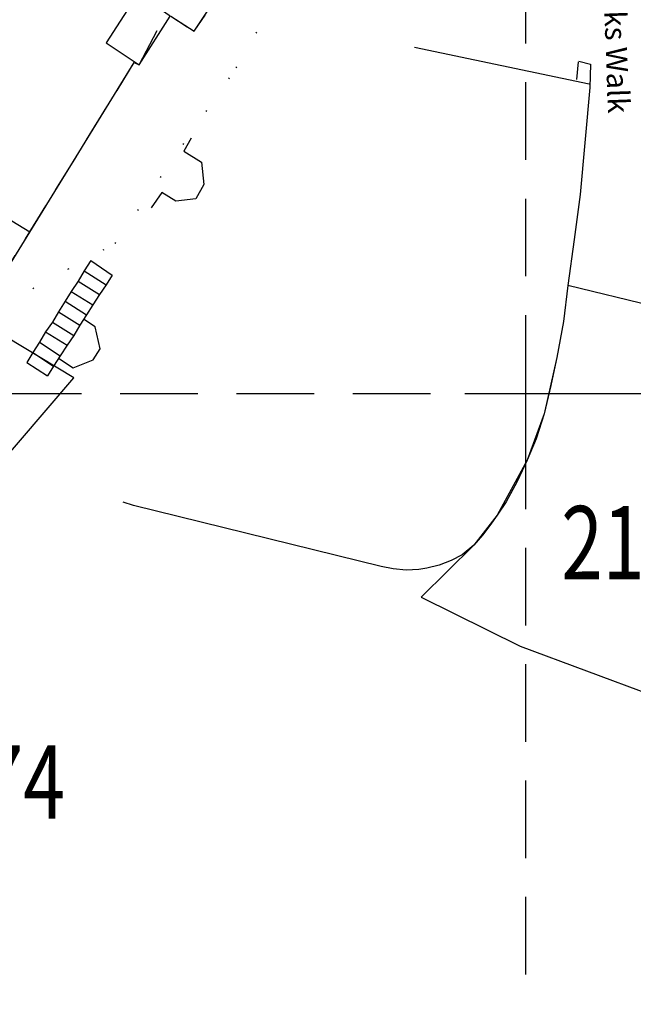
# Model space of a CAD drawing. Extents: x 402771 to 405893, y 242969 to 244802.
# Drawn here: x 403859 to 403909, y 243550 to 243631 of the extents above; entities that cross this region are included whole.
import ezdxf

# ---------------------------------------------------------------- set-up
doc = ezdxf.new("R2010")
doc.units = 0
doc.header["$LTSCALE"] = 0.5
doc.header["$MEASUREMENT"] = 0
doc.header["$PDMODE"] = 2
doc.header["$PDSIZE"] = 5
for name, pattern in [('DASHED', [19.05, 12.7, -6.35]), ('DASHED2', [9.525, 6.35, -3.175]), ('DOT', [6.35, 0, -6.35]), ('HIDDEN2', [4.7625, 3.175, -1.5875])]:
    doc.linetypes.add(name, pattern=pattern)
doc.layers.get('0').update_dxf_attribs({"linetype": 'CONTINUOUS'})
for name, color, linetype in [('CONTOURS', 15, 'DOT'), ('DEVELOPMENT', 14, 'DASHED2'), ('GRID', 10, 'DASHED'), ('GRIDPLOT', 4, 'CONTINUOUS'), ('MONS_P', 2, 'CONTINUOUS'), ('MONS_PNO', 4, 'CONTINUOUS'), ('OS_BLDP', 3, 'HIDDEN2'), ('OS_LINE', 3, 'CONTINUOUS'), ('OS_M_LN', 3, 'CONTINUOUS'), ('OS_TBLD', 7, 'CONTINUOUS'), ('SCHEDULED-MONS', 9, 'CONTINUOUS'), ('SITENOS', 4, 'CONTINUOUS')]:
    doc.layers.add(name, color=color, linetype=linetype)
doc.styles.add('ROMANS', font='romans', dxfattribs={"width": 0.75, "height": 5})

# ---------------------------------------------------------------- blocks, each defined once
blk = doc.blocks.new('HWNO')
at = {"style": 'ROMANS', "width": 0.75, "flags": 2}
blk.add_attdef('CODE', (0, 8), '', height=6, dxfattribs=at)
at = {"style": 'ROMANS', "width": 0.75}
blk.add_attdef('SMRNO.', (0, 0), '', height=6, dxfattribs=at)

msp = doc.modelspace()

# ---------------------------------------------------------------- linework, layer by layer
at = {"layer": 'CONTOURS'}
msp.add_lwpolyline([(403726.213, 243487.778), (403762.884, 243514.39), (403790.315, 243543.837), (403809.215, 243569.113), (403823.132, 243584.557), (403836.695, 243595.983), (403866.384, 243612.295), (403876.303, 243626.66), (403884.222, 243640.559), (403891.05, 243651.429), (403900.051, 243661.194), (403922.241, 243671.78), (403932.907, 243676.993), (403952.484, 243689.105), (404030.351, 243768.768), (404037.141, 243789.234), (404041.667, 243815.673), (404039.695, 243844.139), (404041.302, 243865.511), (404053.546, 243916.444), (404065.128, 243926.401), (404071.66, 243930.104), (404114.004, 243952.669)], dxfattribs=at)
at = {"layer": 'DEVELOPMENT', "color": 252}
for points in [[(403870.95, 243630.9), (403872.85, 243629.65), (403877.55, 243636.75)], [(403815.95, 243631.45), (403828.2, 243623.9), (403841.5, 243615.35), (403842.9, 243617.15), (403856.55, 243608.6), (403867.95, 243627.1), (403868.35, 243626.9), (403870.55, 243631.1)]]:
    msp.add_lwpolyline(points, dxfattribs=at)
at = {"layer": 'GRID', "color": 252}
for points in [[(403900, 243000), (403900, 244600)], [(402800, 243600), (404300, 243600), (404600, 243600)]]:
    msp.add_lwpolyline(points, dxfattribs=at)
at = {"layer": 'GRIDPLOT'}
msp.add_point((403900, 243600), dxfattribs=at)
at = {"layer": 'MONS_P', "color": 252}
msp.add_lwpolyline([(403931.8, 243598.9), (403923.35, 243602.05), (403910.4, 243607.15), (403903.45, 243608.85), (403903.1, 243605.9), (403902.55, 243602.95), (403901.5, 243598.35), (403900.1, 243594.55), (403897.65, 243590.05), (403895.75, 243587.6), (403891.443, 243583.337), (403899.534, 243579.319), (403910.4, 243575.3), (403915.3, 243570.8), (403917.75, 243566.45), (403918.05, 243564.8)], dxfattribs=at)
at = {"layer": 'OS_BLDP', "color": 252}
msp.add_lwpolyline([(403870.95, 243630.9), (403872.85, 243629.65), (403874.05, 243631.4)], dxfattribs=at)
at = {"layer": 'OS_LINE', "color": 252}
for points in [[(403868.25, 243632.75), (403865.65, 243628.7), (403868.35, 243626.9), (403870.9, 243630.9), (403868.25, 243632.75)], [(403890.9, 243628.35), (403905.2, 243625.35)], [(403859.4, 243613.2), (403867.95, 243627.1)], [(403904.35, 243627.2), (403905.3, 243626.95), (403905.25, 243625.05), (403904.45, 243616.3), (403903.95, 243612.6), (403903.45, 243608.85), (403903.1, 243605.9), (403902.55, 243602.95), (403902.05, 243600.65), (403901.5, 243598.35), (403900.85, 243596.3), (403900.1, 243594.55), (403899.3, 243592.8), (403898.4, 243591.15), (403897.65, 243590.05), (403897.05, 243589.2), (403896.45, 243588.4), (403895.75, 243587.6), (403894.95, 243586.95), (403894.8, 243586.8), (403893.9, 243586.35), (403892.9, 243585.95), (403891.9, 243585.7), (403891.25, 243585.6), (403890.2, 243585.55), (403889.15, 243585.65), (403888.15, 243585.85), (403867.9, 243590.85), (403867.05, 243591.1)], [(403872.6, 243620.9), (403872, 243619.85), (403873.45, 243618.95), (403873.65, 243617.1), (403873, 243615.95), (403871.35, 243615.75), (403870.2, 243616.45), (403869.35, 243615.2)], [(403844.75, 243615.9), (403854.65, 243609.75), (403856.55, 243608.6), (403859.4, 243613.2), (403855.45, 243615.6), (403852.6, 243611)], [(403864.4, 243610.9), (403863.85, 243610.05), (403863.35, 243609.2), (403862.8, 243608.35), (403862.3, 243607.55), (403861.75, 243606.7), (403861.25, 243605.85), (403860.7, 243605.05), (403860.2, 243604.2), (403859.65, 243603.35), (403859.15, 243602.55)], [(403866.15, 243609.7), (403865.65, 243608.9), (403865.1, 243608.1), (403864.55, 243607.25), (403864.05, 243606.45), (403863.5, 243605.6), (403863, 243604.75), (403862.45, 243603.95), (403861.9, 243603.1), (403861.35, 243602.25), (403860.85, 243601.45)], [(403861.75, 243602.9), (403862.95, 243602.1), (403864.6, 243602.75), (403865.15, 243603.65), (403864.75, 243605.45), (403863.8, 243606.1)]]:
    msp.add_lwpolyline(points, dxfattribs=at)
at = {"layer": 'OS_M_LN', "color": 252}
for points in [[(403904.3, 243627.15), (403904.15, 243625.7)], [(403864.4, 243610.9), (403866.15, 243609.7)], [(403863.85, 243610.05), (403865.65, 243608.9)], [(403863.35, 243609.2), (403865.1, 243608.1)], [(403862.8, 243608.35), (403864.55, 243607.25)], [(403862.3, 243607.55), (403864.05, 243606.45)], [(403861.75, 243606.7), (403863.5, 243605.6)], [(403861.25, 243605.85), (403863, 243604.75)], [(403860.7, 243605.05), (403862.45, 243603.95)], [(403860.2, 243604.2), (403861.9, 243603.1)], [(403859.65, 243603.35), (403861.35, 243602.25)], [(403859.15, 243602.55), (403860.85, 243601.45)]]:
    msp.add_lwpolyline(points, dxfattribs=at)
at = {"layer": 'SCHEDULED-MONS', "color": 252, "flags": 128}
msp.add_lwpolyline([(403742.197, 243636.501), (403737.004, 243636.011), (403737.004, 243636.011), (403697.95, 243651.6), (403669.45, 243656.45), (403643.6, 243659.85), (403618.574, 243663.107), (403601.415, 243633.141), (403592.9, 243603.8), (403637.85, 243577.1), (403681.326, 243554.723), (403717.05, 243537.05), (403776.925, 243501.442), (403809.281, 243538.55), (403862.999, 243601.284), (403828.331, 243622.218), (403845.92, 243656.456), (403766.92, 243698.815), (403759.95, 243700.9), (403750.15, 243670.6), (403759.25, 243668.15), (403755.15, 243652.8), (403745.55, 243655.15), (403742.197, 243636.501)], close=True, dxfattribs=at)

# ---------------------------------------------------------------- block references
at = {"layer": 'MONS_PNO', "color": 252}
ref = msp.add_blockref('HWNO', (403902.899, 243584.794), dxfattribs=at)
ref.add_attrib('SMRNO.', '21028', (403902.899, 243584.794), dxfattribs={"layer": '0', "height": 6, "style": 'ROMANS', "width": 0.75})
at = {"layer": 'SITENOS', "color": 252}
ref = msp.add_blockref('HWNO', (403852.053, 243565.211), dxfattribs=at)
ref.add_attrib('SMRNO.', '574', (403852.053, 243565.211), dxfattribs={"layer": '0', "height": 6, "style": 'ROMANS', "width": 0.75})

# ---------------------------------------------------------------- texts
at = {"layer": 'OS_TBLD', "color": 252}
msp.add_text('Monks Walk', height=1.75, rotation=272.09996, dxfattribs=at).set_placement((403906.25, 243636.15))

doc.saveas('drawing.dxf')
